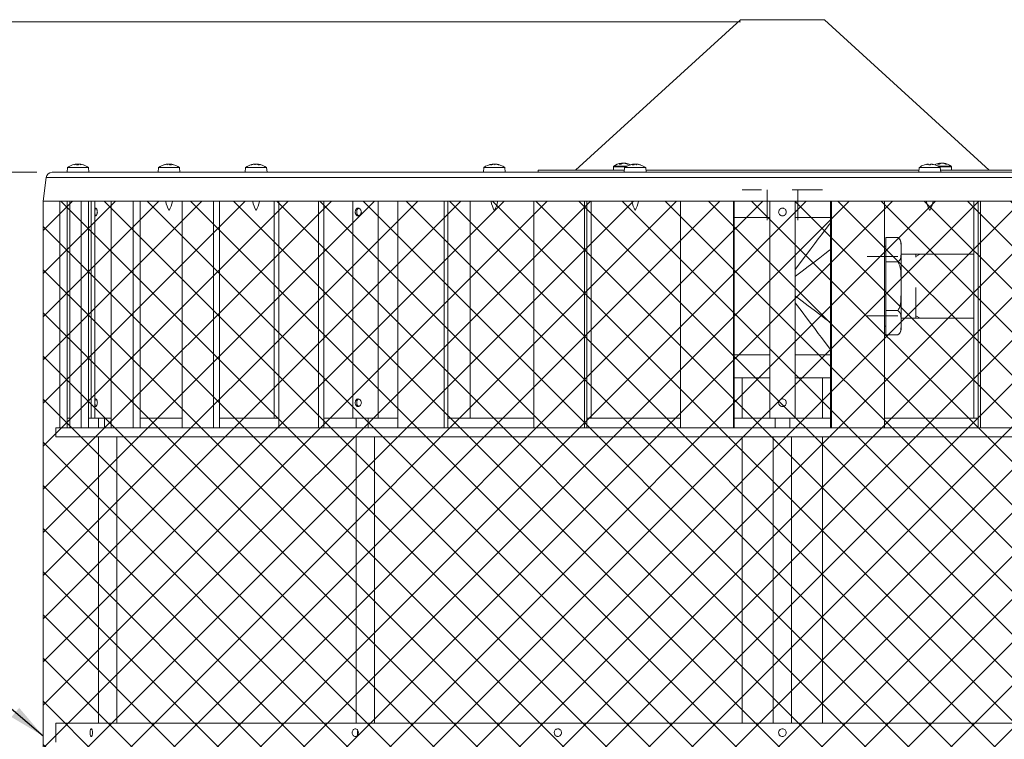
# Model space of a CAD drawing. Units: inches. Extents: x 0.1 to 22.1, y 0.1 to 17.1.
# Drawn here: x 7.4 to 10.6, y 6.8 to 9.2 of the extents above; entities that cross this region are included whole.
import ezdxf

# ---------------------------------------------------------------- set-up
doc = ezdxf.new("R2010")
doc.units = ezdxf.units.IN
doc.header["$MEASUREMENT"] = 0
doc.linetypes.add('HIDDEN', pattern=[0.075, 0.05, -0.025])
doc.layers.add('7', color=7, linetype='Continuous', lineweight=15)
doc.styles.add('SLDTEXTSTYLE0', font='TXT', dxfattribs={"width": 0.75})
doc.dimstyles.new('SLDDIMSTYLE0', dxfattribs={"dimtxt": 0.12, "dimasz": 0.12, "dimexe": 0, "dimexo": 0.0625, "dimgap": 0.03, "dimtad": 0, "dimtih": 1, "dimtoh": 1, "dimlfac": 5, "dimrnd": 1e-09, "dimzin": 12, "dimdsep": 46, "dimlunit": 5, "dimtxsty": 'SLDTEXTSTYLE0', "dimsah": 1, "dimcen": 0.09, "dimadec": 0, "dimazin": 0, "dimtfac": 1, "dimtofl": 0, "dimtmove": 0, "dimatfit": 3, "dimfxl": 0, "dimfrac": 2, "dimtolj": 1, "dimtzin": 12, "dimarcsym": 0})
doc.dimstyles.new('SLDDIMSTYLE1', dxfattribs={"dimtxt": 0, "dimasz": 0.12, "dimexe": 0, "dimexo": 0.0625, "dimgap": 0, "dimtad": 0, "dimtih": 1, "dimtoh": 1, "dimdec": 0, "dimrnd": 1e-09, "dimzin": 0, "dimdsep": 46, "dimtxsty": 'Standard', "dimsah": 1, "dimcen": 0.09, "dimadec": 0, "dimazin": 0, "dimtfac": 0.12, "dimtdec": 0, "dimtofl": 0, "dimtmove": 0, "dimatfit": 3, "dimfxl": 0, "dimfrac": 2, "dimtolj": 1, "dimtzin": 0, "dimarcsym": 0})

# ---------------------------------------------------------------- blocks, each defined once
blk = doc.blocks.new('*D7')
at = {"layer": '7'}
for p, q in [((9.7738, 9.1623), (4.0588, 9.1623)), ((4.1838, 9.1623), (4.1838, 5.7558)), ((4.1155, 5.7415), (4.1155, 5.5796)), ((4.1155, 5.7415), (4.1399, 5.7415)), ((4.4788, 5.7415), (4.4544, 5.7415)), ((4.4788, 5.7415), (4.4788, 5.5796)), ((4.1155, 5.5796), (4.1399, 5.5796)), ((4.1838, 2.1588), (4.1838, 5.5653)), ((4.4788, 5.5796), (4.4544, 5.5796)), ((7.9613, 2.1588), (4.0588, 2.1588))]:
    blk.add_line(p, q, dxfattribs=at)
for points in [[(4.1838, 9.1623), (4.1638, 9.0423), (4.2038, 9.0423)], [(4.1838, 2.1588), (4.2038, 2.2788), (4.1638, 2.2788)]]:
    blk.add_solid(points, dxfattribs=at)
at = {"layer": '7', "char_height": 0.12, "attachment_point": 1, "style": 'SLDTEXTSTYLE0'}
for s, insert in [('35"', (3.8401, 5.72)), ('889', (4.1642, 5.72))]:
    blk.add_mtext(s, dxfattribs=dict(at, insert=insert))
blk = doc.blocks.new('*D8')
at = {"layer": '7'}
for p, q in [((7.4681, 8.6694), (5.1141, 8.6694)), ((5.2391, 8.6694), (5.2391, 6.3149)), ((5.3211, 6.3006), (5.3211, 6.1387)), ((5.3211, 6.3006), (5.3455, 6.3006)), ((5.6844, 6.3006), (5.66, 6.3006)), ((5.6844, 6.3006), (5.6844, 6.1387)), ((5.3211, 6.1387), (5.3455, 6.1387)), ((5.6844, 6.1387), (5.66, 6.1387)), ((5.2391, 3.77), (5.2391, 6.1244)), ((7.4681, 3.77), (5.1141, 3.77))]:
    blk.add_line(p, q, dxfattribs=at)
for points in [[(5.2391, 8.6694), (5.2191, 8.5494), (5.2591, 8.5494)], [(5.2391, 3.77), (5.2591, 3.89), (5.2191, 3.89)]]:
    blk.add_solid(points, dxfattribs=at)
at = {"layer": '7', "char_height": 0.12, "attachment_point": 1, "style": 'SLDTEXTSTYLE0'}
for s, insert in [('24-1/2"', (4.7453, 6.2791)), ('622', (5.3698, 6.2791))]:
    blk.add_mtext(s, dxfattribs=dict(at, insert=insert))

msp = doc.modelspace()

# ---------------------------------------------------------------- hatches: boundary and pattern name
at = {"layer": '7'}
h = msp.add_hatch(dxfattribs=at)
h.set_pattern_fill('ANSI37', color=256, scale=0.8, style=0)
h.paths.add_polyline_path([(7.4891, 3.8643), (12.3334, 3.8643), (12.3263, 8.5742), (7.4891, 8.575)], flags=0)

# ---------------------------------------------------------------- linework, layer by layer
at = {"color": 7, "linetype": 'Continuous', "lineweight": 15}
for p, q in [((9.7738, 9.1694), (9.2335, 8.6765)), ((9.7738, 9.1694), (10.0488, 9.1694)), ((10.5891, 8.6765), (10.0488, 9.1694)), ((7.5684, 8.6848), (7.567, 8.6694)), ((7.5684, 8.6848), (7.6376, 8.6848)), ((7.5961, 8.6958), (7.5961, 8.6959)), ((7.5968, 8.6957), (7.5967, 8.6959)), ((7.5976, 8.6958), (7.5976, 8.6959)), ((7.5988, 8.6958), (7.5988, 8.6959)), ((7.5992, 8.6956), (7.5992, 8.6959)), ((7.5995, 8.6936), (7.5992, 8.6956)), ((7.6006, 8.6957), (7.6006, 8.6959)), ((7.6013, 8.6936), (7.6011, 8.6956)), ((7.6072, 8.6958), (7.6072, 8.6959)), ((7.608, 8.6956), (7.608, 8.6959)), ((7.6083, 8.6956), (7.6083, 8.6959)), ((7.609, 8.6958), (7.609, 8.6959)), ((7.6093, 8.6958), (7.6093, 8.6959)), ((7.6099, 8.6958), (7.6099, 8.6959)), ((7.6121, 8.6955), (7.6121, 8.6956)), ((7.6123, 8.6956), (7.6123, 8.6956)), ((7.639, 8.6694), (7.6376, 8.6848)), ((7.8666, 8.6848), (7.8652, 8.6694)), ((7.8666, 8.6848), (7.9359, 8.6848)), ((7.8919, 8.6953), (7.8919, 8.6956)), ((7.8939, 8.6959), (7.8939, 8.6959)), ((7.894, 8.6959), (7.894, 8.6959)), ((7.8943, 8.6957), (7.8943, 8.6959)), ((7.8952, 8.6957), (7.8952, 8.6959)), ((7.8971, 8.6954), (7.897, 8.6959)), ((7.8999, 8.6958), (7.8999, 8.6959)), ((7.9018, 8.6957), (7.9018, 8.6959)), ((7.9037, 8.694), (7.9036, 8.6959)), ((7.905, 8.6936), (7.9054, 8.6959)), ((7.9065, 8.6936), (7.9067, 8.6956)), ((7.9081, 8.6957), (7.9082, 8.6959)), ((7.9084, 8.6959), (7.9084, 8.6959)), ((7.9085, 8.6958), (7.9085, 8.6959)), ((7.9372, 8.6694), (7.9359, 8.6848)), ((8.1518, 8.6848), (8.1505, 8.6694)), ((8.1518, 8.6848), (8.2211, 8.6848)), ((8.1774, 8.695), (8.1773, 8.6956)), ((8.1792, 8.6954), (8.1792, 8.6959)), ((8.1794, 8.6958), (8.1794, 8.6959)), ((8.1797, 8.6955), (8.1797, 8.6959)), ((8.1837, 8.6951), (8.1836, 8.6959)), ((8.1844, 8.6955), (8.1843, 8.6959)), ((8.1845, 8.6955), (8.1845, 8.6956)), ((8.1866, 8.6959), (8.1866, 8.6959)), ((8.1874, 8.6957), (8.1874, 8.6959)), ((8.1885, 8.6957), (8.1886, 8.6959)), ((8.1892, 8.6953), (8.1893, 8.6959)), ((8.1928, 8.6937), (8.1927, 8.6956)), ((8.1929, 8.6936), (8.1932, 8.6959)), ((8.1931, 8.6936), (8.1934, 8.6956)), ((8.1935, 8.6958), (8.1935, 8.6959)), ((8.1937, 8.6958), (8.1937, 8.6959)), ((8.2224, 8.6694), (8.2211, 8.6848)), ((8.9326, 8.6848), (8.9313, 8.6694)), ((8.9326, 8.6848), (9.0019, 8.6848)), ((8.9599, 8.694), (8.9597, 8.6956)), ((8.9599, 8.6958), (8.9599, 8.6959)), ((8.9605, 8.6942), (8.9602, 8.6959)), ((8.9606, 8.6957), (8.9606, 8.6959)), ((8.9617, 8.6958), (8.9617, 8.6959)), ((8.9617, 8.6947), (8.9618, 8.6956)), ((8.9625, 8.6957), (8.9624, 8.6959)), ((8.9651, 8.6957), (8.9651, 8.6959)), ((8.9671, 8.6959), (8.9671, 8.6959)), ((8.9692, 8.6947), (8.9694, 8.6959)), ((8.9704, 8.6958), (8.9704, 8.6959)), ((8.972, 8.6957), (8.972, 8.6959)), ((8.9739, 8.6957), (8.9739, 8.6959)), ((8.9742, 8.6953), (8.9743, 8.6959)), ((8.9745, 8.6952), (8.9746, 8.6959)), ((8.976, 8.6948), (8.9761, 8.6956)), ((9.0032, 8.6694), (9.0019, 8.6848)), ((9.3576, 8.687), (9.3576, 8.6765)), ((9.3844, 8.697), (9.3841, 8.6992)), ((9.3886, 8.6992), (9.3886, 8.6987)), ((9.3941, 8.6848), (9.3927, 8.6694)), ((9.3941, 8.6848), (9.4633, 8.6848)), ((9.3953, 8.6986), (9.3954, 8.6992)), ((9.4216, 8.6958), (9.4216, 8.6959)), ((9.4227, 8.6936), (9.4225, 8.6956)), ((9.4254, 8.6945), (9.4252, 8.6959)), ((9.427, 8.6953), (9.427, 8.6959)), ((9.4322, 8.6953), (9.4323, 8.6959)), ((9.4351, 8.6956), (9.4351, 8.6959)), ((9.4358, 8.6956), (9.4359, 8.6959)), ((9.438, 8.6951), (9.438, 8.6956)), ((9.4647, 8.6694), (9.4633, 8.6848)), ((10.3592, 8.6848), (10.3579, 8.6694)), ((10.3592, 8.6848), (10.4285, 8.6848)), ((10.388, 8.6956), (10.388, 8.6959)), ((10.3996, 8.6956), (10.3997, 8.6959)), ((10.4271, 8.6992), (10.4274, 8.697)), ((10.4298, 8.6694), (10.4285, 8.6848)), ((10.4316, 8.6987), (10.4316, 8.6992)), ((10.4384, 8.6992), (10.4383, 8.6986)), ((10.465, 8.6765), (10.465, 8.687)), ((7.4986, 8.6521), (7.4891, 8.575)), ((9.9113, 8.6694), (7.5181, 8.6694)), ((9.1113, 8.6765), (9.1113, 8.6694)), ((9.1113, 8.6765), (9.3926, 8.6765)), ((9.4641, 8.6765), (10.3585, 8.6765)), ((12.3044, 8.6694), (9.9113, 8.6694)), ((10.4299, 8.6765), (10.7113, 8.6765)), ((7.4891, 8.575), (7.4963, 8.5742)), ((9.9113, 8.575), (7.4891, 8.575)), ((9.9113, 8.5742), (7.4963, 8.5742)), ((7.543, 7.8322), (7.543, 8.5742)), ((7.568, 7.8322), (7.568, 8.5742)), ((7.5766, 7.8322), (7.5766, 8.5742)), ((7.613, 7.8322), (7.613, 8.5742)), ((7.6374, 7.8322), (7.6374, 8.5742)), ((7.6587, 8.5742), (7.6587, 7.8642)), ((7.7122, 7.8322), (7.7122, 8.5742)), ((7.7834, 7.8322), (7.7834, 8.5742)), ((7.8062, 7.8322), (7.8062, 8.5742)), ((7.9439, 7.8322), (7.9439, 8.5742)), ((8.0468, 7.8322), (8.0468, 8.5742)), ((8.067, 7.8322), (8.067, 8.5742)), ((8.2454, 7.8642), (8.2454, 8.5742)), ((8.2616, 7.8322), (8.2616, 8.5742)), ((8.3916, 7.8322), (8.3916, 8.5742)), ((8.4084, 7.8322), (8.4084, 8.5742)), ((8.5033, 8.5742), (8.5033, 7.8642)), ((8.5861, 7.8642), (8.5861, 8.5742)), ((8.6514, 7.8322), (8.6514, 8.5742)), ((8.8029, 7.8322), (8.8029, 8.5742)), ((8.8154, 7.8322), (8.8154, 8.5742)), ((8.888, 7.8642), (8.888, 8.5742)), ((9.0962, 7.8322), (9.0962, 8.5742)), ((9.2627, 7.8322), (9.2627, 8.5742)), ((9.2704, 7.8322), (9.2704, 8.5742)), ((9.284, 7.8642), (9.284, 8.5742)), ((9.5767, 7.8322), (9.5767, 8.5742)), ((9.7507, 7.8322), (9.7507, 8.5742)), ((9.7534, 7.8322), (9.7534, 8.5742)), ((9.8699, 8.5742), (9.8699, 7.8642)), ((12.3334, 8.575), (9.9113, 8.575)), ((12.3263, 8.5742), (9.9113, 8.5742)), ((9.9527, 7.8642), (9.9527, 8.5742)), ((10.0692, 7.8322), (10.0692, 8.5742)), ((10.0718, 7.8322), (10.0718, 8.5742)), ((10.2458, 7.8322), (10.2458, 8.5742)), ((10.5385, 7.8642), (10.5385, 8.5742)), ((10.5522, 7.8322), (10.5522, 8.5742)), ((10.5599, 7.8322), (10.5599, 8.5742)), ((9.7532, 8.5213), (9.8699, 8.5213)), ((9.9527, 8.5213), (10.0694, 8.5213)), ((10.2498, 8.4556), (10.2892, 8.4556)), ((10.2498, 8.3759), (10.2498, 8.4556)), ((10.2498, 8.4278), (10.2458, 8.4278)), ((10.2998, 8.4372), (10.2998, 8.4301)), ((10.2998, 8.4014), (10.2998, 8.4301)), ((10.2998, 8.4014), (10.2998, 8.325)), ((10.5385, 8.4013), (10.2998, 8.4013)), ((10.2498, 8.3759), (10.2892, 8.3759)), ((10.2498, 8.2166), (10.2498, 8.3759)), ((10.2998, 8.2676), (10.2998, 8.325)), ((10.2998, 8.2676), (10.2998, 8.1911)), ((10.2892, 8.2166), (10.2498, 8.2166)), ((10.2498, 8.1369), (10.2498, 8.2166)), ((10.2458, 8.1648), (10.2498, 8.1648)), ((10.2998, 8.1913), (10.5385, 8.1913)), ((10.2998, 8.1624), (10.2998, 8.1911)), ((10.2498, 8.1369), (10.2892, 8.1369)), ((10.2998, 8.1624), (10.2998, 8.1553)), ((9.8699, 8.0713), (9.7532, 8.0713)), ((10.0694, 8.0713), (9.9527, 8.0713)), ((9.8699, 7.9963), (9.7534, 7.9963)), ((9.7798, 7.9963), (9.7798, 7.8642)), ((10.0692, 7.9963), (9.9527, 7.9963)), ((10.0428, 7.8642), (10.0428, 7.9963)), ((7.5766, 7.8642), (7.5683, 7.8642)), ((7.6587, 7.8642), (7.6374, 7.8642)), ((7.6607, 7.8642), (7.6587, 7.8642)), ((7.6945, 7.8642), (7.6607, 7.8642)), ((7.6701, 7.8642), (7.6701, 7.8322)), ((7.6902, 7.8322), (7.6902, 7.8642)), ((7.7122, 7.8642), (7.6945, 7.8642)), ((7.9439, 7.8642), (7.8062, 7.8642)), ((8.2616, 7.8642), (8.067, 7.8642)), ((8.5033, 7.8642), (8.4084, 7.8642)), ((8.5203, 7.8642), (8.5033, 7.8642)), ((8.5147, 7.8642), (8.5147, 7.8322)), ((8.5643, 7.8642), (8.5203, 7.8642)), ((8.5534, 7.8322), (8.5534, 7.8642)), ((8.6514, 7.8642), (8.5643, 7.8642)), ((9.0962, 7.8642), (8.8154, 7.8642)), ((9.5767, 7.8642), (9.2704, 7.8642)), ((9.874, 7.8642), (9.7534, 7.8642)), ((9.9113, 7.8642), (9.874, 7.8642)), ((9.8874, 7.8642), (9.8874, 7.8322)), ((9.9486, 7.8642), (9.9113, 7.8642)), ((9.9352, 7.8322), (9.9352, 7.8642)), ((10.0692, 7.8642), (9.9486, 7.8642)), ((10.5522, 7.8642), (10.2458, 7.8642)), ((7.53, 7.8322), (7.53, 7.8022)), ((12.2925, 7.8322), (7.53, 7.8322)), ((7.53, 7.8022), (9.9113, 7.8022)), ((7.6701, 7.8022), (7.6701, 6.8642)), ((7.7301, 6.8642), (7.7301, 7.8022)), ((8.5147, 7.8022), (8.5147, 6.8642)), ((8.5747, 6.8642), (8.5747, 7.8022)), ((9.7798, 7.8022), (9.7798, 6.8642)), ((9.8813, 7.8022), (9.8813, 6.8642)), ((9.9113, 7.8022), (12.2925, 7.8022)), ((9.9413, 6.8642), (9.9413, 7.8022)), ((10.0428, 6.8642), (10.0428, 7.8022)), ((7.53, 6.8642), (7.53, 6.8022)), ((9.9113, 6.8642), (7.53, 6.8642)), ((12.2925, 6.8642), (9.9113, 6.8642))]:
    msp.add_line(p, q, dxfattribs=at)
at = {"color": 8, "linetype": 'Continuous', "lineweight": 15}
for p, q in [((9.3576, 8.687), (9.3973, 8.687)), ((9.3588, 8.6894), (9.4013, 8.6894)), ((10.4212, 8.6894), (10.4637, 8.6894)), ((10.4253, 8.687), (10.465, 8.687)), ((9.9113, 8.6521), (7.4986, 8.6521)), ((12.3239, 8.6521), (9.9113, 8.6521)), ((7.6463, 7.8642), (7.6463, 8.5742))]:
    msp.add_line(p, q, dxfattribs=at)
at = {"color": 7, "linetype": 'Continuous', "lineweight": 15, "flags": 128}
for points in [[(7.8922, 8.6956), (7.8929, 8.6957), (7.8939, 8.6959)], [(7.9016, 8.6956), (7.9017, 8.6957), (7.9018, 8.6959)], [(7.9102, 8.6956), (7.9095, 8.6957), (7.9085, 8.6959)], [(8.1837, 8.6953), (8.1839, 8.6954), (8.1845, 8.6956)], [(8.1874, 8.6959), (8.1877, 8.6957), (8.188, 8.6956)], [(8.9606, 8.6957), (8.9608, 8.6957), (8.9617, 8.6959)], [(8.9607, 8.6954), (8.9609, 8.6954), (8.9618, 8.6956)], [(8.9739, 8.6957), (8.9737, 8.6957), (8.9728, 8.6959)], [(9.3824, 8.699), (9.3827, 8.699), (9.3841, 8.6992)], [(9.3898, 8.699), (9.3896, 8.699), (9.3886, 8.6992)], [(10.3912, 8.6936), (10.3912, 8.6939), (10.3911, 8.6942), (10.3911, 8.6945), (10.3911, 8.6947), (10.391, 8.695), (10.391, 8.6952), (10.391, 8.6954), (10.391, 8.6956)], [(10.3967, 8.6956), (10.3967, 8.6954), (10.3967, 8.6952), (10.3966, 8.695), (10.3966, 8.6947), (10.3966, 8.6945), (10.3965, 8.6942), (10.3965, 8.6939), (10.3965, 8.6936)], [(10.4254, 8.699), (10.4256, 8.699), (10.4271, 8.6992)], [(10.4328, 8.699), (10.4326, 8.699), (10.4316, 8.6992)], [(10.2917, 8.4539), (10.2915, 8.4541), (10.2892, 8.4556)]]:
    msp.add_lwpolyline(points, dxfattribs=at)
at = {"color": 8, "linetype": 'Continuous', "lineweight": 15, "flags": 128}
for points in [[(9.9527, 8.3508), (9.9601, 8.3606), (9.9756, 8.3809), (9.9903, 8.4003), (10.0042, 8.4186), (10.0171, 8.4355), (10.0288, 8.4509), (10.0392, 8.4646), (10.0482, 8.4765), (10.0557, 8.4864), (10.0616, 8.4942), (10.0659, 8.4998), (10.0685, 8.5032), (10.0692, 8.5041)], [(10.0692, 8.4162), (10.0659, 8.4138), (10.0505, 8.4021), (10.0336, 8.3892), (10.0153, 8.3753), (9.9959, 8.3606), (9.9756, 8.3451), (9.9545, 8.3291), (9.9527, 8.3277)], [(9.9527, 8.2648), (9.9545, 8.2634), (9.9756, 8.2474), (9.9959, 8.232), (10.0153, 8.2172), (10.0336, 8.2033), (10.0505, 8.1905), (10.0659, 8.1788), (10.0692, 8.1763)], [(10.0692, 8.0884), (10.0685, 8.0893), (10.0659, 8.0927), (10.0616, 8.0984), (10.0557, 8.1062), (10.0482, 8.1161), (10.0392, 8.1279), (10.0288, 8.1416), (10.0171, 8.157), (10.0042, 8.174), (9.9903, 8.1922), (9.9756, 8.2116), (9.9601, 8.232), (9.9527, 8.2418)]]:
    msp.add_lwpolyline(points, dxfattribs=at)
at = {"color": 7, "linetype": 'Continuous', "lineweight": 15}
for centre, radius, start, end in [((7.603, 8.6388), 0.0576, 107.7695, 126.984), ((7.6026, 8.6396), 0.0567, 98.8782, 107.7466), ((7.5856, 8.693), 0.000641, 100.133, 115.3321), ((7.603, 8.6388), 0.0576, 99.3147, 107.7695), ((7.6018, 8.6675), 0.0288, 100.1091, 111.6952), ((7.6043, 8.6531), 0.0433, 98.4315, 107.7561), ((7.5983, 8.6674), 0.0285, 94.494, 99.3412), ((7.5994, 8.6558), 0.0401, 93.7887, 97.8739), ((7.6017, 8.6435), 0.0525, 93.1896, 94.4448), ((7.5967, 8.6876), 0.00835, 72.4034, 81.1083), ((7.606, 8.6923), 0.00754, 153.9921, 170.1606), ((7.6012, 8.6373), 0.0563, 87.341, 92.659), ((7.5974, 8.6779), 0.018, 78.1517, 84.1547), ((7.5983, 8.6663), 0.0297, 80.7936, 85.4989), ((7.5931, 8.6897), 0.00989, 22.8393, 36.317), ((7.6073, 8.6866), 0.01, 115.6185, 124.8257), ((7.6048, 8.6372), 0.0564, 91.0392, 92.6631), ((7.6077, 8.6663), 0.0296, 94.4987, 99.2088), ((7.6129, 8.6897), 0.00987, 143.6654, 157.1683), ((7.6086, 8.6779), 0.018, 95.8448, 101.851), ((7.6012, 8.664), 0.0324, 69.3349, 80.0171), ((7.6093, 8.6878), 0.00818, 98.841, 103.0924), ((7.6043, 8.6785), 0.0179, 62.1944, 76.8049), ((7.6054, 8.6462), 0.0498, 82.933, 86.5963), ((7.6066, 8.6558), 0.0401, 82.1273, 86.211), ((7.6077, 8.6675), 0.0285, 80.6569, 85.5079), ((7.6026, 8.6386), 0.0577, 72.3824, 81.1481), ((7.6034, 8.6396), 0.0567, 72.2551, 81.1201), ((7.603, 8.6388), 0.0576, 72.2305, 80.6853), ((7.604, 8.6449), 0.0514, 76.1822, 80.683), ((7.6204, 8.693), 0.000656, 65.2661, 114.7339), ((7.603, 8.6388), 0.0576, 53.016, 72.2305), ((7.9012, 8.6388), 0.0576, 99.3147, 126.984), ((7.9002, 8.645), 0.0513, 99.3133, 108.653), ((7.8846, 8.6882), 0.00547, 81.4627, 98.5373), ((7.9024, 8.6422), 0.0541, 99.2256, 108.2414), ((7.8965, 8.6675), 0.0285, 94.4921, 99.3431), ((7.9002, 8.6401), 0.0559, 93.2176, 96.6721), ((7.9002, 8.6872), 0.00921, 110.2187, 130.0617), ((7.9036, 8.6752), 0.0213, 102.9219, 115.8754), ((7.8945, 8.694), 0.00201, 62.4473, 70.3549), ((7.9028, 8.643), 0.053, 94.8366, 96.8076), ((7.8965, 8.6663), 0.0296, 80.7926, 85.4999), ((7.8981, 8.6925), 0.00419, 45.0928, 52.9535), ((7.906, 8.6663), 0.0296, 94.5001, 99.2074), ((7.8959, 8.6849), 0.0119, 46.6039, 63.6138), ((7.9004, 8.6805), 0.0157, 71.5149, 77.9642), ((7.8996, 8.643), 0.053, 83.1924, 85.1634), ((7.9066, 8.6421), 0.0515, 87.2196, 92.7804), ((7.9022, 8.6394), 0.0565, 85.1679, 86.7723), ((7.908, 8.6937), 0.00229, 110.1495, 125.7149), ((7.9025, 8.6881), 0.00855, 39.5791, 60.8283), ((7.9004, 8.6444), 0.0519, 73.8601, 82.4183), ((7.9023, 8.6563), 0.04, 71.6601, 81.5063), ((7.9059, 8.6675), 0.0285, 80.6555, 85.5093), ((7.9012, 8.6388), 0.0576, 53.016, 80.6853), ((8.1864, 8.6388), 0.0576, 97.8596, 126.984), ((8.1849, 8.6538), 0.0424, 100.2666, 110.5375), ((8.1713, 8.6794), 0.0143, 84.7153, 95.2847), ((8.1884, 8.6497), 0.0466, 100.0939, 109.7481), ((8.1809, 8.679), 0.017, 95.8307, 102.1172), ((8.1868, 8.6386), 0.0574, 93.1832, 96.589), ((8.1868, 8.6924), 0.00471, 133.3373, 157.0944), ((8.1895, 8.6847), 0.0119, 109.3857, 125.9787), ((8.1894, 8.6504), 0.0455, 95.2382, 97.3594), ((8.1876, 8.6948), 0.00351, 161.9568, 168.3314), ((8.1828, 8.6548), 0.0411, 82.2001, 86.208), ((8.1835, 8.6504), 0.0456, 82.6421, 84.7612), ((8.1824, 8.6762), 0.0203, 58.9238, 72.9149), ((8.1861, 8.6386), 0.0574, 83.411, 86.8168), ((8.1952, 8.6509), 0.0427, 86.9467, 93.0533), ((8.1925, 8.6953), 0.000911, 18.6522, 39.6847), ((8.1861, 8.6394), 0.0569, 74.6223, 82.8261), ((8.1884, 8.6805), 0.0159, 55.4874, 71.9473), ((8.1929, 8.6943), 0.00165, 61.2603, 70.2677), ((8.1871, 8.6467), 0.0496, 73.5468, 82.3847), ((8.1864, 8.6388), 0.0576, 53.016, 82.1404), ((8.9672, 8.6388), 0.0576, 97.3977, 126.984), ((8.9667, 8.6431), 0.0532, 97.3541, 105.8792), ((8.9674, 8.6385), 0.0578, 97.0994, 105.2562), ((8.9652, 8.6756), 0.0208, 105.2974, 119.8404), ((8.957, 8.6563), 0.0373, 86.7317, 93.2683), ((8.9708, 8.6709), 0.0255, 104.6567, 117.3489), ((8.9609, 8.6941), 0.00187, 110.2153, 128.4977), ((8.9656, 8.641), 0.055, 93.3191, 95.2185), ((8.9657, 8.6841), 0.0122, 105.6217, 111.2215), ((8.9683, 8.6397), 0.0563, 93.2188, 96.656), ((8.9703, 8.6497), 0.0462, 93.5691, 97.3531), ((8.9593, 8.5905), 0.1057, 84.7174, 85.76), ((8.9636, 8.6882), 0.0085, 45.271, 63.8616), ((8.9622, 8.6939), 0.00749, 3.2682, 15.6469), ((8.9662, 8.6397), 0.0563, 83.3439, 86.7813), ((8.9738, 8.6912), 0.00477, 102.3038, 113.6249), ((8.9649, 8.6546), 0.0417, 69.0652, 79.2206), ((8.9731, 8.6841), 0.0119, 75.4997, 83.0036), ((8.9672, 8.6388), 0.0576, 53.016, 82.6023), ((8.969, 8.6591), 0.0372, 68.0168, 78.9852), ((8.9814, 8.6739), 0.0197, 85.5032, 94.4968), ((9.3606, 8.687), 0.003, 126.1668, 180), ((9.3898, 8.6471), 0.0525, 98.1184, 126.1668), ((9.3867, 8.6823), 0.0171, 98.6901, 125.6914), ((9.3799, 8.6515), 0.0448, 85.9222, 94.0778), ((9.394, 8.6796), 0.0199, 98.819, 123.2635), ((9.3921, 8.6611), 0.0382, 95.3008, 101.9323), ((9.3872, 8.66), 0.0394, 66.7599, 84.5758), ((9.4287, 8.6388), 0.0576, 98.48, 126.984), ((9.392, 8.6626), 0.0367, 65.9885, 84.6525), ((9.3898, 8.6471), 0.0525, 63.6999, 81.8816), ((9.4049, 8.6772), 0.0191, 83.7582, 96.2418), ((9.4278, 8.6512), 0.0451, 97.9866, 107.2561), ((9.4293, 8.6413), 0.055, 97.3318, 105.667), ((9.4269, 8.6847), 0.0118, 112.258, 131.0674), ((9.4216, 8.6461), 0.0475, 87.1054, 92.8946), ((9.4284, 8.6387), 0.0573, 93.183, 96.5938), ((9.4213, 8.695), 0.00131, 26.0602, 41.4027), ((9.4333, 8.6809), 0.0157, 110.6895, 126.2047), ((9.4309, 8.6815), 0.0148, 105.1112, 112.3303), ((9.4203, 8.6164), 0.0798, 83.9471, 85.1538), ((9.4329, 8.6604), 0.0355, 94.0935, 98.3996), ((9.4261, 8.6802), 0.0162, 59.9635, 74.5594), ((9.4293, 8.6903), 0.00626, 39.0023, 62.0906), ((9.4291, 8.6387), 0.0573, 83.4062, 86.817), ((9.4361, 8.695), 0.00131, 138.6031, 153.926), ((9.4272, 8.6456), 0.0507, 71.1318, 80.4119), ((9.4339, 8.6734), 0.0226, 79.5051, 84.9523), ((9.4287, 8.6388), 0.0576, 53.016, 81.52), ((9.43, 8.649), 0.0472, 70.5496, 80.2859), ((9.4447, 8.6842), 0.00945, 83.5069, 96.4931), ((10.3938, 8.6388), 0.0576, 107.6728, 126.984), ((10.3938, 8.6385), 0.0577, 98.8167, 107.59), ((10.3632, 8.692), 0.0133, 6.8839, 7.1474), ((10.3926, 8.6732), 0.0232, 101.3839, 114.273), ((10.3954, 8.6584), 0.038, 99.0917, 109.0063), ((10.3908, 8.6506), 0.0453, 93.5662, 97.408), ((10.3878, 8.6831), 0.0128, 75.9015, 82.9848), ((10.3938, 8.6367), 0.057, 87.3555, 92.6445), ((10.3998, 8.6831), 0.0128, 97.0156, 104.0981), ((10.3923, 8.6584), 0.038, 70.994, 80.9082), ((10.3951, 8.6732), 0.0232, 65.7272, 78.6161), ((10.3969, 8.6506), 0.0453, 82.592, 86.4338), ((10.3939, 8.6385), 0.0577, 72.41, 81.1832), ((10.4328, 8.6471), 0.0525, 98.1184, 116.1974), ((10.3938, 8.6388), 0.0576, 53.016, 72.3272), ((10.4427, 8.6897), 0.0316, 172.929, 173.0397), ((10.4297, 8.6823), 0.0171, 98.6905, 125.6911), ((10.4229, 8.6515), 0.0448, 85.9222, 94.0778), ((10.437, 8.6796), 0.0199, 98.819, 123.2632), ((10.4351, 8.6611), 0.0382, 95.3002, 101.9328), ((10.4302, 8.66), 0.0394, 66.76, 84.5757), ((10.435, 8.6626), 0.0367, 65.9884, 84.6525), ((10.4328, 8.6471), 0.0525, 53.8332, 81.8816), ((10.4479, 8.6772), 0.0191, 83.7581, 96.2419), ((10.462, 8.687), 0.003, 0, 53.8332), ((7.5181, 8.6497), 0.0197, 90, 173), ((7.9957, 8.5956), 0.1075, 191.5026, 208.4808), ((7.8068, 8.5956), 0.1075, 331.5192, 348.4974), ((8.2809, 8.5956), 0.1075, 191.5026, 208.4808), ((8.092, 8.5956), 0.1075, 331.5192, 348.4974), ((9.0617, 8.5956), 0.1075, 191.5026, 208.4808), ((8.8728, 8.5956), 0.1075, 331.5192, 348.4974), ((9.5232, 8.5956), 0.1075, 191.5026, 208.4808), ((9.3342, 8.5956), 0.1075, 331.5192, 348.4974), ((10.4883, 8.5956), 0.1075, 191.5026, 208.4808), ((10.2994, 8.5956), 0.1075, 331.5192, 348.4974), ((10.2785, 8.4372), 0.0213, 360, 40.2251), ((10.2785, 8.1553), 0.0213, 300.0508, 0)]:
    msp.add_arc(centre, radius, start, end, dxfattribs=at)
for points, knots in [([(7.6664, 8.5392), (7.6663, 8.5405), (7.6662, 8.5433), (7.665, 8.5469), (7.6634, 8.5498), (7.6617, 8.5515), (7.6603, 8.5519), (7.6593, 8.5508), (7.6589, 8.5485), (7.6587, 8.5452), (7.6587, 8.5411), (7.6587, 8.5369), (7.6587, 8.533), (7.6589, 8.5297), (7.6594, 8.5274), (7.6604, 8.5265), (7.6618, 8.5269), (7.6634, 8.5286), (7.665, 8.5315), (7.6662, 8.5352), (7.6663, 8.5379), (7.6664, 8.5392)], [0, 0, 0, 0, 0.052003, 0.10395, 0.157407, 0.211964, 0.264929, 0.3162, 0.368089, 0.421998, 0.476414, 0.528771, 0.579767, 0.632158, 0.686543, 0.740491, 0.792338, 0.843633, 0.896599, 0.951142, 1, 1, 1, 1]), ([(8.5316, 8.5392), (8.5315, 8.5405), (8.5312, 8.5433), (8.5292, 8.5469), (8.5263, 8.5498), (8.5229, 8.5515), (8.5194, 8.5519), (8.5163, 8.5508), (8.5139, 8.5485), (8.5122, 8.5452), (8.5113, 8.5411), (8.5114, 8.5369), (8.5122, 8.533), (8.5139, 8.5297), (8.5164, 8.5274), (8.5196, 8.5265), (8.5231, 8.5269), (8.5264, 8.5286), (8.5293, 8.5315), (8.5312, 8.5352), (8.5315, 8.5379), (8.5316, 8.5392)], [0, 0, 0, 0, 0.052003, 0.10395, 0.157407, 0.211964, 0.264928, 0.316199, 0.368089, 0.421998, 0.476414, 0.528772, 0.579768, 0.632158, 0.686543, 0.740491, 0.792338, 0.843632, 0.896599, 0.951142, 1, 1, 1, 1]), ([(8.5229, 8.5513), (8.5223, 8.5511), (8.5207, 8.5507), (8.5187, 8.5487), (8.517, 8.5455), (8.5161, 8.5414), (8.5161, 8.5372), (8.5169, 8.5334), (8.5184, 8.5301), (8.5204, 8.5278), (8.5222, 8.5273), (8.5229, 8.5271)], [0, 0, 0, 0, 0.070836, 0.187937, 0.311756, 0.438133, 0.557609, 0.671662, 0.789978, 0.915568, 1, 1, 1, 1]), ([(9.9238, 8.5392), (9.9236, 8.5405), (9.9234, 8.5433), (9.9213, 8.5469), (9.9183, 8.5498), (9.9144, 8.5515), (9.9101, 8.5519), (9.9061, 8.5508), (9.9026, 8.5485), (9.9, 8.5452), (9.8987, 8.5411), (9.8988, 8.5369), (9.9001, 8.533), (9.9027, 8.5297), (9.9063, 8.5274), (9.9105, 8.5265), (9.9146, 8.5269), (9.9184, 8.5286), (9.9214, 8.5315), (9.9234, 8.5352), (9.9237, 8.5379), (9.9238, 8.5392)], [0, 0, 0, 0, 0.052003, 0.10395, 0.157407, 0.211964, 0.264929, 0.3162, 0.368089, 0.421998, 0.476414, 0.528772, 0.579767, 0.632158, 0.686543, 0.74049, 0.792338, 0.843632, 0.896598, 0.951142, 1, 1, 1, 1]), ([(10.2998, 8.4301), (10.2997, 8.4337), (10.2994, 8.4408), (10.2968, 8.4498), (10.291, 8.4542), (10.2892, 8.4556)], [0, 0, 0, 0, 0.401841, 0.813293, 1, 1, 1, 1]), ([(10.2892, 8.3759), (10.2911, 8.3775), (10.2954, 8.3807), (10.2981, 8.3866), (10.2997, 8.3936), (10.2997, 8.3986), (10.2998, 8.4014)], [0, 0, 0, 0, 0.204222, 0.435957, 0.674176, 1, 1, 1, 1]), ([(10.2998, 8.325), (10.2997, 8.332), (10.2994, 8.3463), (10.2968, 8.3643), (10.291, 8.3732), (10.2892, 8.3759)], [0, 0, 0, 0, 0.40184, 0.813291, 1, 1, 1, 1]), ([(10.2892, 8.2166), (10.2911, 8.2196), (10.2954, 8.2261), (10.2981, 8.2379), (10.2997, 8.2519), (10.2997, 8.2618), (10.2998, 8.2676)], [0, 0, 0, 0, 0.204228, 0.435961, 0.674182, 1, 1, 1, 1]), ([(10.2998, 8.1911), (10.2997, 8.1946), (10.2994, 8.2018), (10.2968, 8.2108), (10.291, 8.2152), (10.2892, 8.2166)], [0, 0, 0, 0, 0.401841, 0.813293, 1, 1, 1, 1]), ([(10.2892, 8.1369), (10.2911, 8.1384), (10.2954, 8.1417), (10.2981, 8.1476), (10.2997, 8.1546), (10.2997, 8.1595), (10.2998, 8.1624)], [0, 0, 0, 0, 0.204222, 0.435957, 0.674176, 1, 1, 1, 1]), ([(7.6664, 7.9142), (7.6663, 7.9155), (7.6662, 7.9183), (7.665, 7.9219), (7.6634, 7.9248), (7.6617, 7.9265), (7.6603, 7.9269), (7.6593, 7.9258), (7.6589, 7.9235), (7.6587, 7.9202), (7.6587, 7.9161), (7.6587, 7.9119), (7.6587, 7.908), (7.6589, 7.9047), (7.6594, 7.9024), (7.6604, 7.9015), (7.6618, 7.9019), (7.6634, 7.9036), (7.665, 7.9065), (7.6662, 7.9102), (7.6663, 7.9129), (7.6664, 7.9142)], [0, 0, 0, 0, 0.052003, 0.1039505, 0.1574079, 0.2119647, 0.2649297, 0.3161991, 0.3680888, 0.4220023, 0.4764185, 0.5287762, 0.5797663, 0.6321572, 0.6865423, 0.7404919, 0.7923398, 0.8436372, 0.8965991, 0.9511473, 1, 1, 1, 1]), ([(8.5316, 7.9142), (8.5315, 7.9155), (8.5312, 7.9183), (8.5292, 7.9219), (8.5263, 7.9248), (8.5229, 7.9265), (8.5194, 7.9269), (8.5163, 7.9258), (8.5139, 7.9235), (8.5122, 7.9202), (8.5113, 7.9161), (8.5114, 7.9119), (8.5122, 7.908), (8.5139, 7.9047), (8.5164, 7.9024), (8.5196, 7.9015), (8.5231, 7.9019), (8.5264, 7.9036), (8.5293, 7.9065), (8.5312, 7.9102), (8.5315, 7.9129), (8.5316, 7.9142)], [0, 0, 0, 0, 0.052003, 0.10395, 0.157408, 0.211964, 0.264929, 0.316199, 0.368089, 0.422003, 0.476419, 0.528776, 0.579767, 0.632158, 0.686543, 0.740492, 0.79234, 0.843636, 0.896599, 0.951147, 1, 1, 1, 1]), ([(8.5229, 7.9263), (8.5223, 7.9261), (8.5207, 7.9257), (8.5187, 7.9237), (8.517, 7.9205), (8.5161, 7.9164), (8.5161, 7.9122), (8.5169, 7.9084), (8.5184, 7.9051), (8.5204, 7.9028), (8.5222, 7.9023), (8.5229, 7.9021)], [0, 0, 0, 0, 0.070836, 0.187931, 0.311761, 0.438125, 0.557616, 0.671656, 0.789973, 0.915571, 1, 1, 1, 1]), ([(9.9238, 7.9142), (9.9236, 7.9155), (9.9234, 7.9183), (9.9213, 7.9219), (9.9183, 7.9248), (9.9144, 7.9265), (9.9101, 7.9269), (9.9061, 7.9258), (9.9026, 7.9235), (9.9, 7.9202), (9.8987, 7.9161), (9.8988, 7.9119), (9.9001, 7.908), (9.9027, 7.9047), (9.9063, 7.9024), (9.9105, 7.9015), (9.9146, 7.9019), (9.9184, 7.9036), (9.9214, 7.9065), (9.9234, 7.9102), (9.9237, 7.9129), (9.9238, 7.9142)], [0, 0, 0, 0, 0.052003, 0.10395, 0.157408, 0.211965, 0.26493, 0.316199, 0.368089, 0.422003, 0.476419, 0.528776, 0.579767, 0.632157, 0.686542, 0.740492, 0.79234, 0.843636, 0.896599, 0.951147, 1, 1, 1, 1]), ([(7.6466, 6.8207), (7.6461, 6.8209), (7.6451, 6.8212), (7.6438, 6.8241), (7.6429, 6.8283), (7.6426, 6.8332), (7.6429, 6.8381), (7.6438, 6.8422), (7.6451, 6.8451), (7.6461, 6.8455), (7.6466, 6.8457)], [0, 0, 0, 0, 0.12507, 0.250029, 0.374922, 0.500243, 0.625297, 0.75023, 0.875119, 1, 1, 1, 1]), ([(7.6466, 6.8457), (7.6471, 6.8455), (7.6481, 6.8451), (7.6494, 6.8422), (7.6503, 6.8381), (7.6506, 6.8332), (7.6503, 6.8283), (7.6494, 6.8241), (7.6481, 6.8212), (7.6471, 6.8209), (7.6466, 6.8207)], [0, 0, 0, 0, 0.124969, 0.250044, 0.375151, 0.500136, 0.625054, 0.749975, 0.874939, 1, 1, 1, 1]), ([(8.5116, 6.8207), (8.5103, 6.8209), (8.5076, 6.8212), (8.5043, 6.8241), (8.502, 6.8283), (8.5013, 6.8332), (8.502, 6.8381), (8.5043, 6.8422), (8.5076, 6.8451), (8.5103, 6.8455), (8.5116, 6.8457)], [0, 0, 0, 0, 0.125069, 0.250027, 0.374922, 0.500243, 0.625297, 0.750229, 0.875117, 1, 1, 1, 1]), ([(8.5116, 6.8457), (8.5129, 6.8455), (8.5156, 6.8451), (8.519, 6.8422), (8.5212, 6.8381), (8.522, 6.8332), (8.5212, 6.8283), (8.519, 6.8241), (8.5156, 6.8212), (8.5129, 6.8209), (8.5116, 6.8207)], [0, 0, 0, 0, 0.124968, 0.250044, 0.37515, 0.500136, 0.625054, 0.749975, 0.874938, 1, 1, 1, 1]), ([(8.5198, 6.84), (8.5196, 6.8394), (8.5188, 6.8376), (8.5186, 6.8351), (8.5185, 6.8334), (8.5185, 6.8332)], [0, 0, 0, 0, 0.32965, 0.90979, 1, 1, 1, 1]), ([(9.1873, 6.8332), (9.1872, 6.8346), (9.1869, 6.8374), (9.1849, 6.8411), (9.1819, 6.844), (9.1781, 6.8456), (9.174, 6.8458), (9.1701, 6.8446), (9.1668, 6.8421), (9.1645, 6.8386), (9.1634, 6.8345), (9.1636, 6.8302), (9.1652, 6.8263), (9.168, 6.8231), (9.1715, 6.8211), (9.1756, 6.8204), (9.1796, 6.8212), (9.1831, 6.8233), (9.1858, 6.8265), (9.1871, 6.83), (9.1873, 6.8323), (9.1873, 6.8332)], [0, 0, 0, 0, 0.053689, 0.107377, 0.161069, 0.214758, 0.268446, 0.322134, 0.375821, 0.429509, 0.483201, 0.536885, 0.590577, 0.644264, 0.697952, 0.751641, 0.805329, 0.859018, 0.912706, 0.966392, 1, 1, 1, 1]), ([(9.9113, 6.8207), (9.9096, 6.8209), (9.9064, 6.8212), (9.9022, 6.8241), (9.8994, 6.8283), (9.8984, 6.8332), (9.8994, 6.8381), (9.9022, 6.8422), (9.9064, 6.8451), (9.9096, 6.8455), (9.9113, 6.8457)], [0, 0, 0, 0, 0.12507, 0.250028, 0.374923, 0.500243, 0.625297, 0.75023, 0.875119, 1, 1, 1, 1]), ([(9.9113, 6.8457), (9.9129, 6.8455), (9.9162, 6.8451), (9.9203, 6.8422), (9.9231, 6.8381), (9.9241, 6.8332), (9.9231, 6.8283), (9.9203, 6.8241), (9.9162, 6.8212), (9.9129, 6.8209), (9.9113, 6.8207)], [0, 0, 0, 0, 0.12497, 0.250044, 0.375151, 0.500136, 0.625054, 0.749975, 0.874939, 1, 1, 1, 1]), ([(8.5185, 6.8332), (8.5186, 6.8318), (8.5187, 6.8293), (8.5194, 6.8272), (8.5198, 6.8262)], [0, 0, 0, 0, 0.534371, 1, 1, 1, 1])]:
    msp.add_open_spline(points, degree=3, knots=knots, dxfattribs=at)
at = {"layer": '7', "linetype": 'HIDDEN'}
for p, q in [((10.0428, 8.6123), (9.7798, 8.6123)), ((9.8613, 8.5123), (9.8613, 8.6123)), ((9.9613, 8.5123), (9.9613, 8.6123)), ((10.1891, 8.393), (10.3485, 8.393)), ((10.3485, 8.393), (10.3628, 8.4013)), ((10.3485, 8.1913), (10.3485, 8.4013)), ((10.1891, 8.1995), (10.3485, 8.1995)), ((10.3485, 8.1995), (10.3628, 8.1913))]:
    msp.add_line(p, q, dxfattribs=at)
at = {"layer": '7'}
for p, q in [((7.4891, 8.575), (7.4891, 3.8643)), ((12.3263, 8.5742), (7.4891, 8.575))]:
    msp.add_line(p, q, dxfattribs=at)

# ---------------------------------------------------------------- dimensions: what is measured, and where the dimension line sits
for base, p1, p2, picture, middle in [((4.1838, 2.1588), (9.8238, 9.1623), (8.0113, 2.1588), '*D7', (4.1838, 5.6605)), ((5.2391, 3.77), (7.5181, 8.6694), (7.5181, 3.77), '*D8', (5.2391, 6.2197))]:
    dim = msp.add_linear_dim(base=base, p1=p1, p2=p2, angle=90, dimstyle='SLDDIMSTYLE0', dxfattribs=at)
    dim.commit()
    dim.dimension.update_dxf_attribs({"geometry": picture, "text_midpoint": middle, "dimtype": 160})

# ---------------------------------------------------------------- leaders
msp.add_leader([(7.4891, 6.822), (6.9922, 7.2424), (6.8672, 7.2424)], dimstyle='SLDDIMSTYLE1', dxfattribs=at)

doc.saveas('drawing.dxf')
